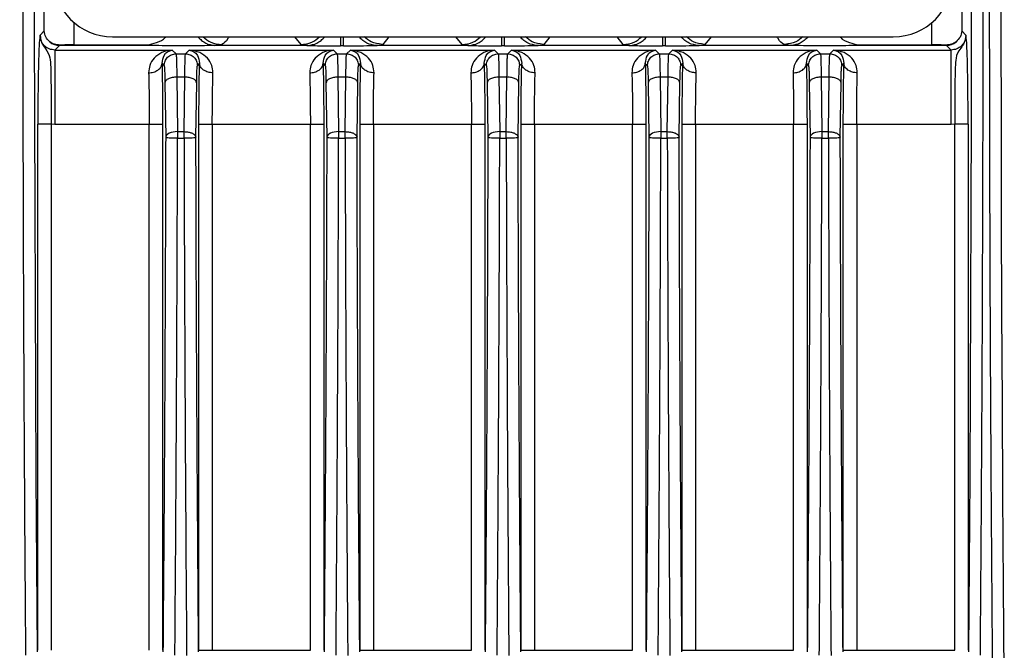
# Model space of a CAD drawing. Units: millimetres. Extents: x 4 to 416, y 4 to 293.
# Drawn here: x 235 to 241, y 155 to 159 of the extents above; entities that cross this region are included whole.
import ezdxf

# ---------------------------------------------------------------- set-up
doc = ezdxf.new("R2010")
doc.units = ezdxf.units.MM
doc.layers.add('FORMAT', color=7, linetype='Continuous')
doc.styles.add('SLDTEXTSTYLE0', font='TXT', dxfattribs={"width": 0.75})
doc.dimstyles.new('SLDDIMSTYLE1', dxfattribs={"dimtxt": 3.5, "dimasz": 3.302, "dimexe": 0, "dimexo": 0.0625, "dimgap": 0.875, "dimtad": 1, "dimdec": 0, "dimlfac": 11, "dimrnd": 1e-09, "dimzin": 12, "dimdsep": 46, "dimtxsty": 'SLDTEXTSTYLE0', "dimsah": 1, "dimcen": 0.09, "dimadec": 0, "dimazin": 3, "dimtfac": 1, "dimtdec": 0, "dimtofl": 0, "dimtmove": 0, "dimatfit": 3, "dimfxl": 0, "dimfrac": 2, "dimtolj": 1, "dimtzin": 12, "dimarcsym": 0})

# ---------------------------------------------------------------- blocks, each defined once
blk = doc.blocks.new('_D_3')
at = {"layer": 'FORMAT'}
for p, q in [((234.6167, 181.8062), (259.2665, 181.8062)), ((258.2665, 181.8062), (258.2665, 62.1926)), ((244.0847, 62.1926), (259.2665, 62.1926))]:
    blk.add_line(p, q, dxfattribs=at)
for points in [[(258.2665, 181.8062), (257.7585, 178.5042), (258.7745, 178.5042)], [(258.2665, 62.1926), (258.7745, 65.4946), (257.7585, 65.4946)]]:
    blk.add_solid(points, dxfattribs=at)
at = {"layer": 'FORMAT', "insert": (253.7548, 116.8272), "char_height": 3.5, "attachment_point": 1, "rotation": 90, "style": 'SLDTEXTSTYLE0'}
blk.add_mtext('1316', dxfattribs=at)

msp = doc.modelspace()

# ---------------------------------------------------------------- linework, layer by layer
at = {"color": 7, "linetype": 'Continuous', "lineweight": 25}
for p, q in [((234.962, 158.9335), (234.962, 159.7404)), ((240.571, 159.7404), (240.571, 158.9335)), ((235.1437, 158.9851), (235.1437, 158.8485)), ((240.3893, 158.8485), (240.3893, 158.9851)), ((234.962, 158.9335), (234.9366, 158.908)), ((240.5965, 158.908), (240.571, 158.9335)), ((235.3801, 158.8978), (240.1529, 158.8978)), ((236.4922, 158.8978), (236.5299, 158.8514)), ((236.7726, 158.8978), (236.7726, 158.8426)), ((236.7907, 158.8426), (236.7907, 158.8978)), ((237.0334, 158.8514), (237.0712, 158.8978)), ((237.477, 158.8978), (237.5148, 158.8514)), ((237.7575, 158.8978), (237.7575, 158.8426)), ((237.7755, 158.8426), (237.7755, 158.8978)), ((238.0182, 158.8514), (238.056, 158.8978)), ((238.4619, 158.8978), (238.4996, 158.8514)), ((238.7423, 158.8978), (238.7423, 158.8426)), ((238.7604, 158.8426), (238.7604, 158.8978)), ((239.0031, 158.8514), (239.0409, 158.8978)), ((235.0274, 158.8172), (235.0555, 158.8452)), ((235.0274, 158.8172), (235.7449, 158.8172)), ((235.0274, 158.8172), (235.0274, 158.3628)), ((235.608, 158.8452), (235.0555, 158.8452)), ((235.1437, 158.8485), (235.5928, 158.8485)), ((235.7679, 158.7942), (235.7449, 158.8172)), ((235.7679, 158.7942), (235.8258, 158.7942)), ((235.8487, 158.8172), (235.8258, 158.7942)), ((235.8487, 158.8172), (236.7298, 158.8172)), ((236.5748, 158.8452), (236.0037, 158.8452)), ((236.7527, 158.7942), (236.7298, 158.8172)), ((236.7527, 158.7942), (236.8106, 158.7942)), ((236.7907, 158.8426), (236.7726, 158.8426)), ((236.8336, 158.8172), (236.8106, 158.7942)), ((236.8336, 158.8172), (237.7146, 158.8172)), ((237.5596, 158.8452), (236.9885, 158.8452)), ((237.0334, 158.8514), (237.027, 158.8516)), ((237.7376, 158.7942), (237.7146, 158.8172)), ((237.7376, 158.7942), (237.7955, 158.7942)), ((237.7755, 158.8426), (237.7575, 158.8426)), ((237.8184, 158.8172), (237.7955, 158.7942)), ((237.8184, 158.8172), (238.6995, 158.8172)), ((238.5445, 158.8452), (237.9734, 158.8452)), ((238.0182, 158.8514), (238.0119, 158.8516)), ((238.7224, 158.7942), (238.6995, 158.8172)), ((238.7224, 158.7942), (238.7803, 158.7942)), ((238.7604, 158.8426), (238.7423, 158.8426)), ((238.8033, 158.8172), (238.7803, 158.7942)), ((238.8033, 158.8172), (239.6843, 158.8172)), ((239.5293, 158.8452), (238.9582, 158.8452)), ((239.0031, 158.8514), (238.9967, 158.8516)), ((239.4908, 158.8516), (239.4845, 158.8514)), ((239.7073, 158.7942), (239.6843, 158.8172)), ((239.7073, 158.7942), (239.7652, 158.7942)), ((239.7881, 158.8172), (239.7652, 158.7942)), ((239.7881, 158.8172), (240.5056, 158.8172)), ((240.4775, 158.8452), (239.925, 158.8452)), ((239.9402, 158.8485), (240.3893, 158.8485)), ((240.4775, 158.8452), (240.5056, 158.8172)), ((235.682, 158.7347), (235.6952, 158.7215)), ((235.8985, 158.7215), (235.9117, 158.7347)), ((236.6668, 158.7347), (236.68, 158.7215)), ((236.8833, 158.7215), (236.8965, 158.7347)), ((237.6517, 158.7347), (237.6649, 158.7215)), ((237.8682, 158.7215), (237.8814, 158.7347)), ((238.6365, 158.7347), (238.6497, 158.7215)), ((238.853, 158.7215), (238.8662, 158.7347)), ((239.6214, 158.7347), (239.6345, 158.7215)), ((239.8379, 158.7215), (239.851, 158.7347)), ((235.6996, 158.617), (235.7044, 158.2836)), ((235.7723, 158.6517), (235.7771, 158.3183)), ((235.8213, 158.6517), (235.7723, 158.6517)), ((235.8166, 158.3183), (235.8213, 158.6517)), ((235.8893, 158.2836), (235.894, 158.617)), ((236.6845, 158.617), (236.6892, 158.2836)), ((236.7572, 158.6517), (236.7619, 158.3183)), ((236.8062, 158.6517), (236.7572, 158.6517)), ((236.8014, 158.3183), (236.8062, 158.6517)), ((236.8741, 158.2836), (236.8789, 158.617)), ((237.6693, 158.617), (237.6741, 158.2836)), ((237.742, 158.6517), (237.7468, 158.3183)), ((237.791, 158.6517), (237.742, 158.6517)), ((237.7863, 158.3183), (237.791, 158.6517)), ((237.859, 158.2836), (237.8637, 158.617)), ((238.6542, 158.617), (238.6589, 158.2836)), ((238.7269, 158.6517), (238.7316, 158.3183)), ((238.7758, 158.6517), (238.7269, 158.6517)), ((238.7711, 158.3183), (238.7758, 158.6517)), ((238.8438, 158.2836), (238.8485, 158.617)), ((239.639, 158.617), (239.6438, 158.2836)), ((239.7117, 158.6517), (239.7165, 158.3183)), ((239.7607, 158.6517), (239.7117, 158.6517)), ((239.756, 158.3183), (239.7607, 158.6517)), ((239.8287, 158.2836), (239.8334, 158.617)), ((234.9229, 155.1475), (234.9229, 158.3633)), ((235.0047, 158.3633), (235.0047, 155.1475)), ((235.0274, 158.3628), (235.0047, 158.3633)), ((235.6041, 158.3628), (235.0274, 158.3628)), ((235.6041, 155.1475), (235.6041, 158.3628)), ((235.6859, 158.3628), (235.6859, 155.1475)), ((235.7771, 158.3183), (235.7771, 158.2773)), ((235.7771, 158.3183), (235.8166, 158.3183)), ((235.8166, 158.2773), (235.8166, 158.3183)), ((235.9077, 155.1475), (235.9077, 158.3628)), ((235.9895, 158.3628), (235.9895, 155.1475)), ((236.589, 158.3628), (235.9895, 158.3628)), ((236.589, 155.1475), (236.589, 158.3628)), ((236.6707, 158.3628), (236.6707, 155.1475)), ((236.7619, 158.3183), (236.7619, 158.2773)), ((236.7619, 158.3183), (236.8014, 158.3183)), ((236.8014, 158.2773), (236.8014, 158.3183)), ((236.8926, 155.1475), (236.8926, 158.3628)), ((236.9744, 158.3628), (236.9744, 155.1475)), ((237.5738, 158.3628), (236.9744, 158.3628)), ((237.5738, 155.1475), (237.5738, 158.3628)), ((237.6556, 158.3628), (237.6556, 155.1475)), ((237.7468, 158.3183), (237.7468, 158.2773)), ((237.7468, 158.3183), (237.7863, 158.3183)), ((237.7863, 158.2773), (237.7863, 158.3183)), ((237.8774, 155.1475), (237.8774, 158.3628)), ((237.9592, 158.3628), (237.9592, 155.1475)), ((238.5586, 158.3628), (237.9592, 158.3628)), ((238.5586, 155.1475), (238.5586, 158.3628)), ((238.6404, 158.3628), (238.6404, 155.1475)), ((238.7316, 158.3183), (238.7316, 158.2773)), ((238.7316, 158.3183), (238.7711, 158.3183)), ((238.7711, 158.2773), (238.7711, 158.3183)), ((238.8623, 155.1475), (238.8623, 158.3628)), ((238.9441, 158.3628), (238.9441, 155.1475)), ((239.5435, 158.3628), (238.9441, 158.3628)), ((239.5435, 155.1475), (239.5435, 158.3628)), ((239.6253, 158.3628), (239.6253, 155.1475)), ((239.7165, 158.3183), (239.7165, 158.2773)), ((239.7165, 158.3183), (239.756, 158.3183)), ((239.756, 158.2773), (239.756, 158.3183)), ((239.8471, 155.1475), (239.8471, 158.3628)), ((239.9289, 158.3628), (239.9289, 155.1475)), ((240.5056, 158.3628), (239.9289, 158.3628)), ((240.5283, 158.3632), (240.5056, 158.3628)), ((240.5283, 155.1475), (240.5283, 158.3632)), ((240.6101, 158.3632), (240.5283, 158.3632)), ((240.6101, 158.3632), (240.6101, 155.1475)), ((235.7771, 158.2773), (235.8165, 158.2773)), ((236.7619, 158.2773), (236.8014, 158.2773)), ((237.7468, 158.2773), (237.7862, 158.2773)), ((238.7316, 158.2773), (238.7711, 158.2773)), ((239.7165, 158.2773), (239.7559, 158.2773)), ((235.9077, 155.1475), (235.9895, 155.1475)), ((235.9895, 155.1475), (236.589, 155.1475)), ((236.8926, 155.1475), (236.9744, 155.1475)), ((236.9744, 155.1475), (237.5738, 155.1475)), ((237.8774, 155.1475), (237.9592, 155.1475)), ((237.9592, 155.1475), (238.5586, 155.1475)), ((238.8623, 155.1475), (238.9441, 155.1475)), ((238.9441, 155.1475), (239.5435, 155.1475)), ((239.8471, 155.1475), (239.9289, 155.1475)), ((239.9289, 155.1475), (240.5283, 155.1475))]:
    msp.add_line(p, q, dxfattribs=at)
at = {"color": 7, "linetype": 'Continuous', "lineweight": 25, "flags": 128}
for points in [[(234.9211, 155.1384), (234.9169, 155.6701), (234.9132, 156.2076), (234.9101, 156.7503), (234.9076, 157.2972), (234.9056, 157.8475), (234.9042, 158.4003), (234.9033, 158.9549), (234.903, 159.5103)], [(240.63, 159.5103), (240.6297, 158.9549), (240.6289, 158.4003), (240.6274, 157.8475), (240.6254, 157.2972), (240.6229, 156.7503), (240.6198, 156.2076), (240.6161, 155.6701), (240.6119, 155.1384)], [(240.8314, 154.9962), (240.8269, 155.5441), (240.823, 156.0986), (240.8197, 156.6586), (240.817, 157.2234), (240.8148, 157.7919), (240.8133, 158.3632), (240.8124, 158.9364), (240.8121, 159.5105)], [(235.7771, 158.3183), (235.7631, 158.3175), (235.7496, 158.3155), (235.7372, 158.3122), (235.7262, 158.3079), (235.7172, 158.3027), (235.7104, 158.2967), (235.706, 158.2903), (235.7044, 158.2836)], [(236.7619, 158.3183), (236.7479, 158.3175), (236.7345, 158.3155), (236.722, 158.3122), (236.7111, 158.3079), (236.702, 158.3027), (236.6952, 158.2967), (236.6909, 158.2903), (236.6892, 158.2836)], [(237.7468, 158.3183), (237.7328, 158.3175), (237.7193, 158.3155), (237.7069, 158.3122), (237.6959, 158.3079), (237.6869, 158.3027), (237.6801, 158.2967), (237.6757, 158.2903), (237.6741, 158.2836)], [(238.7316, 158.3183), (238.7176, 158.3175), (238.7042, 158.3155), (238.6917, 158.3122), (238.6808, 158.3079), (238.6717, 158.3027), (238.6649, 158.2967), (238.6606, 158.2903), (238.6589, 158.2836)], [(239.7165, 158.3183), (239.7025, 158.3175), (239.689, 158.3155), (239.6766, 158.3122), (239.6656, 158.3079), (239.6566, 158.3027), (239.6498, 158.2967), (239.6454, 158.2903), (239.6438, 158.2837)]]:
    msp.add_lwpolyline(points, dxfattribs=at)
at = {"color": 7, "linetype": 'Continuous', "lineweight": 25}
for centre, radius, start, end in [((235.3801, 159.2614), 0.3636, 180, 270), ((240.1529, 159.2614), 0.3636, 270, 0), ((235.0556, 158.9362), 0.0909, 229.05695, 269.95667), ((240.4774, 158.9362), 0.0909, 270.04338, 310.94304)]:
    msp.add_arc(centre, radius, start, end, dxfattribs=at)
for points, knots in [([(234.8303, 159.5108), (234.8306, 159.1533), (234.8311, 158.4285), (234.8344, 157.3332), (234.8397, 156.2202), (234.8451, 155.4877), (234.8478, 155.1168)], [0, 0, 0, 0, 0.240085, 0.486779, 0.740085, 1, 1, 1, 1]), ([(240.6851, 155.1168), (240.6879, 155.4846), (240.6933, 156.2128), (240.6985, 157.3225), (240.7019, 158.4209), (240.7024, 159.1501), (240.7027, 159.5108)], [0, 0, 0, 0, 0.2577335, 0.5103114, 0.7577336, 1, 1, 1, 1]), ([(240.7394, 159.5108), (240.7396, 159.1259), (240.7401, 158.3561), (240.7439, 157.2096), (240.7498, 156.0761), (240.7557, 155.3407), (240.7587, 154.9731)], [0, 0, 0, 0, 0.25, 0.5, 0.75, 1, 1, 1, 1]), ([(234.996, 158.8675), (234.9866, 158.877), (234.9672, 158.8968), (234.9638, 158.9209), (234.962, 158.9335)], [0, 0, 0, 0, 0.479653, 1, 1, 1, 1]), ([(240.571, 158.9335), (240.5692, 158.9207), (240.5657, 158.8966), (240.5462, 158.8768), (240.537, 158.8675)], [0, 0, 0, 0, 0.527593, 1, 1, 1, 1]), ([(234.9366, 158.908), (234.9349, 158.8967), (234.9314, 158.8731), (234.9268, 158.7543), (234.9236, 158.575), (234.9231, 158.4339), (234.9229, 158.3633)], [0, 0, 0, 0, 0.235455, 0.489933, 0.744726, 1, 1, 1, 1]), ([(234.9366, 158.908), (234.9386, 158.8924), (234.9427, 158.8605), (234.9816, 158.8122), (234.9979, 158.7803), (235.0021, 158.709), (235.0035, 158.6182), (235.0038, 158.4974), (235.0044, 158.4079), (235.0047, 158.3633)], [0, 0, 0, 0, 0.074421, 0.151923, 0.340554, 0.474539, 0.643445, 0.822198, 1, 1, 1, 1]), ([(235.0274, 158.8172), (235.0154, 158.8184), (234.9975, 158.8204), (234.9764, 158.832), (234.9625, 158.8433), (234.9513, 158.8572), (234.9397, 158.8783), (234.9378, 158.8961), (234.9366, 158.908)], [0, 0, 0, 0, 0.251385, 0.376063, 0.500793, 0.625338, 0.750061, 1, 1, 1, 1]), ([(235.0569, 158.8473), (235.0455, 158.8482), (235.0213, 158.8501), (235.0048, 158.8614), (234.996, 158.8675)], [0, 0, 0, 0, 0.467139, 1, 1, 1, 1]), ([(235.5928, 158.8485), (235.6114, 158.8528), (235.6504, 158.8616), (235.6911, 158.8793), (235.7048, 158.8969), (235.7054, 158.8978)], [0, 0, 0, 0, 0.464982, 0.972952, 1, 1, 1, 1]), ([(235.9025, 158.8978), (235.9095, 158.8901), (235.9238, 158.8744), (235.9574, 158.8523), (235.9854, 158.848), (236.0037, 158.8452)], [0, 0, 0, 0, 0.248561, 0.511218, 1, 1, 1, 1]), ([(235.9331, 158.8978), (235.9482, 158.8856), (235.9819, 158.8584), (236.0248, 158.8539), (236.0485, 158.8514)], [0, 0, 0, 0, 0.447815, 1, 1, 1, 1]), ([(236.0907, 158.8978), (236.0888, 158.8942), (236.075, 158.8683), (236.0608, 158.8592), (236.0485, 158.8514)], [0, 0, 0, 0, 0.138979, 1, 1, 1, 1]), ([(236.5299, 158.8514), (236.5537, 158.8539), (236.5966, 158.8584), (236.6303, 158.8856), (236.6453, 158.8978)], [0, 0, 0, 0, 0.552183, 1, 1, 1, 1]), ([(236.5748, 158.8452), (236.593, 158.848), (236.6211, 158.8523), (236.6546, 158.8744), (236.669, 158.8901), (236.676, 158.8978)], [0, 0, 0, 0, 0.48878, 0.751437, 1, 1, 1, 1]), ([(236.9885, 158.8452), (236.9703, 158.848), (236.9423, 158.8523), (236.9087, 158.8743), (236.8943, 158.8901), (236.8873, 158.8978)], [0, 0, 0, 0, 0.488459, 0.751016, 1, 1, 1, 1]), ([(237.027, 158.8516), (237.0039, 158.8547), (236.9634, 158.8602), (236.932, 158.8865), (236.9185, 158.8978)], [0, 0, 0, 0, 0.569764, 1, 1, 1, 1]), ([(237.5148, 158.8514), (237.5385, 158.8539), (237.5815, 158.8584), (237.6151, 158.8856), (237.6302, 158.8978)], [0, 0, 0, 0, 0.552183, 1, 1, 1, 1]), ([(237.5596, 158.8452), (237.5779, 158.848), (237.6059, 158.8523), (237.6395, 158.8744), (237.6538, 158.8901), (237.6608, 158.8978)], [0, 0, 0, 0, 0.4887798, 0.7514364, 1, 1, 1, 1]), ([(237.9734, 158.8452), (237.9551, 158.848), (237.9271, 158.8523), (237.8936, 158.8743), (237.8792, 158.8901), (237.8722, 158.8978)], [0, 0, 0, 0, 0.488459, 0.751016, 1, 1, 1, 1]), ([(238.0119, 158.8516), (237.9888, 158.8547), (237.9482, 158.8602), (237.9168, 158.8865), (237.9033, 158.8978)], [0, 0, 0, 0, 0.569764, 1, 1, 1, 1]), ([(238.4996, 158.8514), (238.5234, 158.8539), (238.5663, 158.8584), (238.6, 158.8856), (238.615, 158.8978)], [0, 0, 0, 0, 0.552183, 1, 1, 1, 1]), ([(238.5445, 158.8452), (238.5627, 158.848), (238.5908, 158.8523), (238.6243, 158.8744), (238.6387, 158.8901), (238.6457, 158.8978)], [0, 0, 0, 0, 0.48878, 0.751436, 1, 1, 1, 1]), ([(238.9582, 158.8452), (238.94, 158.848), (238.912, 158.8523), (238.8784, 158.8743), (238.864, 158.8901), (238.857, 158.8978)], [0, 0, 0, 0, 0.488459, 0.751016, 1, 1, 1, 1]), ([(238.9967, 158.8516), (238.9736, 158.8547), (238.9331, 158.8602), (238.9017, 158.8865), (238.8882, 158.8978)], [0, 0, 0, 0, 0.569759, 1, 1, 1, 1]), ([(239.4845, 158.8514), (239.4722, 158.8592), (239.458, 158.8683), (239.4442, 158.8942), (239.4423, 158.8978)], [0, 0, 0, 0, 0.860942, 1, 1, 1, 1]), ([(239.5994, 158.8978), (239.5859, 158.8865), (239.5545, 158.8602), (239.5139, 158.8547), (239.4908, 158.8516)], [0, 0, 0, 0, 0.430321, 1, 1, 1, 1]), ([(239.6305, 158.8978), (239.6235, 158.8901), (239.6091, 158.8743), (239.5756, 158.8523), (239.5476, 158.848), (239.5293, 158.8452)], [0, 0, 0, 0, 0.2489821, 0.5115397, 1, 1, 1, 1]), ([(239.8276, 158.8978), (239.8283, 158.8968), (239.842, 158.8793), (239.8827, 158.8616), (239.9216, 158.8527), (239.9402, 158.8485)], [0, 0, 0, 0, 0.027795, 0.535694, 1, 1, 1, 1]), ([(240.537, 158.8675), (240.5282, 158.8614), (240.5117, 158.8501), (240.4874, 158.8482), (240.4761, 158.8473)], [0, 0, 0, 0, 0.535626, 1, 1, 1, 1]), ([(240.5965, 158.908), (240.5951, 158.8961), (240.5925, 158.8723), (240.5715, 158.8421), (240.5413, 158.8211), (240.5175, 158.8185), (240.5056, 158.8172)], [0, 0, 0, 0, 0.250799, 0.500032, 0.749249, 1, 1, 1, 1]), ([(240.5965, 158.908), (240.5943, 158.892), (240.59, 158.8597), (240.5507, 158.8117), (240.5351, 158.7795), (240.5309, 158.7081), (240.5295, 158.6174), (240.5291, 158.497), (240.5286, 158.4077), (240.5283, 158.3632)], [0, 0, 0, 0, 0.076326, 0.154321, 0.342865, 0.476297, 0.644614, 0.822857, 1, 1, 1, 1]), ([(240.6101, 158.3632), (240.6099, 158.4338), (240.6095, 158.575), (240.6062, 158.7542), (240.6016, 158.8731), (240.5981, 158.8967), (240.5965, 158.908)], [0, 0, 0, 0, 0.2549368, 0.5100855, 0.764554, 1, 1, 1, 1]), ([(235.0555, 158.8452), (235.0557, 158.8455), (235.0562, 158.8461), (235.0567, 158.8469), (235.0569, 158.8473)], [0, 0, 0, 0, 0.559971, 1, 1, 1, 1]), ([(235.1437, 158.8485), (235.1286, 158.8485), (235.0982, 158.8483), (235.0707, 158.8477), (235.0569, 158.8473)], [0, 0, 0, 0, 0.499906, 1, 1, 1, 1]), ([(235.608, 158.8452), (235.6034, 158.8456), (235.5951, 158.8464), (235.5935, 158.8479), (235.5928, 158.8485)], [0, 0, 0, 0, 0.56219, 1, 1, 1, 1]), ([(235.7449, 158.8172), (235.723, 158.8138), (235.6828, 158.8076), (235.6352, 158.7722), (235.6051, 158.7291), (235.6017, 158.6937), (235.6002, 158.678)], [0, 0, 0, 0, 0.328298, 0.602498, 0.822821, 1, 1, 1, 1]), ([(236.0037, 158.8452), (235.9844, 158.8447), (235.9458, 158.8435), (235.8644, 158.8426), (235.773, 158.8425), (235.6777, 158.8433), (235.6312, 158.8446), (235.608, 158.8452)], [0, 0, 0, 0, 0.186871, 0.373814, 0.560419, 0.780302, 1, 1, 1, 1]), ([(235.682, 158.7347), (235.6851, 158.753), (235.6932, 158.8016), (235.7251, 158.8112), (235.7449, 158.8172)], [0, 0, 0, 0, 0.376545, 1, 1, 1, 1]), ([(235.7679, 158.7942), (235.7684, 158.7911), (235.7694, 158.7851), (235.7707, 158.7494), (235.7717, 158.7047), (235.7721, 158.6686), (235.7723, 158.6517)], [0, 0, 0, 0, 0.29032, 0.553805, 0.79038, 1, 1, 1, 1]), ([(235.8213, 158.6517), (235.8216, 158.6714), (235.8221, 158.7116), (235.8231, 158.7555), (235.8244, 158.7866), (235.8253, 158.7916), (235.8258, 158.7942)], [0, 0, 0, 0, 0.244968, 0.500284, 0.736822, 1, 1, 1, 1]), ([(235.8487, 158.8172), (235.8686, 158.8112), (235.9004, 158.8016), (235.9086, 158.753), (235.9117, 158.7347)], [0, 0, 0, 0, 0.623491, 1, 1, 1, 1]), ([(235.9935, 158.678), (235.9919, 158.6937), (235.9885, 158.7291), (235.9585, 158.7721), (235.9109, 158.8076), (235.8707, 158.8138), (235.8487, 158.8172)], [0, 0, 0, 0, 0.176993, 0.397235, 0.671375, 1, 1, 1, 1]), ([(236.0485, 158.8514), (236.0437, 158.8497), (236.0352, 158.8468), (236.0133, 158.8457), (236.0037, 158.8452)], [0, 0, 0, 0, 0.5627871, 1, 1, 1, 1]), ([(236.5299, 158.8514), (236.5341, 158.8499), (236.5424, 158.8469), (236.5641, 158.8458), (236.5748, 158.8452)], [0, 0, 0, 0, 0.506713, 1, 1, 1, 1]), ([(236.5748, 158.8452), (236.5888, 158.8448), (236.6169, 158.8439), (236.6839, 158.8429), (236.739, 158.8427), (236.7726, 158.8426)], [0, 0, 0, 0, 0.280992, 0.56126, 1, 1, 1, 1]), ([(236.7298, 158.8172), (236.7079, 158.8138), (236.6676, 158.8076), (236.62, 158.7722), (236.59, 158.7291), (236.5866, 158.6937), (236.585, 158.678)], [0, 0, 0, 0, 0.328298, 0.602498, 0.822821, 1, 1, 1, 1]), ([(236.6668, 158.7347), (236.6699, 158.753), (236.6781, 158.8016), (236.7099, 158.8112), (236.7298, 158.8172)], [0, 0, 0, 0, 0.376545, 1, 1, 1, 1]), ([(236.7527, 158.7942), (236.7532, 158.7911), (236.7543, 158.7851), (236.7555, 158.7494), (236.7565, 158.7047), (236.757, 158.6686), (236.7572, 158.6517)], [0, 0, 0, 0, 0.29032, 0.5538048, 0.79038, 1, 1, 1, 1]), ([(236.7907, 158.8426), (236.8121, 158.8426), (236.855, 158.8427), (236.9273, 158.8435), (236.9653, 158.8446), (236.9885, 158.8452)], [0, 0, 0, 0, 0.280995, 0.561267, 1, 1, 1, 1]), ([(236.8062, 158.6517), (236.8064, 158.6714), (236.8069, 158.7116), (236.808, 158.7555), (236.8092, 158.7866), (236.8101, 158.7916), (236.8106, 158.7942)], [0, 0, 0, 0, 0.244968, 0.500284, 0.736822, 1, 1, 1, 1]), ([(236.8336, 158.8172), (236.8534, 158.8112), (236.8853, 158.8016), (236.8934, 158.753), (236.8965, 158.7347)], [0, 0, 0, 0, 0.623491, 1, 1, 1, 1]), ([(236.9783, 158.678), (236.9768, 158.6937), (236.9734, 158.7291), (236.9434, 158.7721), (236.8957, 158.8076), (236.8555, 158.8138), (236.8336, 158.8172)], [0, 0, 0, 0, 0.176993, 0.397235, 0.671375, 1, 1, 1, 1]), ([(236.9885, 158.8452), (236.9992, 158.8458), (237.021, 158.8469), (237.0292, 158.8499), (237.0334, 158.8514)], [0, 0, 0, 0, 0.493311, 1, 1, 1, 1]), ([(237.5148, 158.8514), (237.519, 158.8499), (237.5272, 158.8469), (237.5489, 158.8458), (237.5596, 158.8452)], [0, 0, 0, 0, 0.50673, 1, 1, 1, 1]), ([(237.5596, 158.8452), (237.5737, 158.8448), (237.6017, 158.8439), (237.6687, 158.8429), (237.7238, 158.8427), (237.7575, 158.8426)], [0, 0, 0, 0, 0.280992, 0.56126, 1, 1, 1, 1]), ([(237.7146, 158.8172), (237.6927, 158.8138), (237.6525, 158.8076), (237.6049, 158.7722), (237.5748, 158.7291), (237.5714, 158.6937), (237.5699, 158.678)], [0, 0, 0, 0, 0.328298, 0.602498, 0.822821, 1, 1, 1, 1]), ([(237.6517, 158.7347), (237.6547, 158.753), (237.6629, 158.8016), (237.6948, 158.8112), (237.7146, 158.8172)], [0, 0, 0, 0, 0.376545, 1, 1, 1, 1]), ([(237.7376, 158.7942), (237.7381, 158.7911), (237.7391, 158.7851), (237.7404, 158.7494), (237.7414, 158.7047), (237.7418, 158.6686), (237.742, 158.6517)], [0, 0, 0, 0, 0.29032, 0.553805, 0.79038, 1, 1, 1, 1]), ([(237.7755, 158.8426), (237.797, 158.8426), (237.8399, 158.8427), (237.9121, 158.8435), (237.9502, 158.8446), (237.9734, 158.8452)], [0, 0, 0, 0, 0.280995, 0.561267, 1, 1, 1, 1]), ([(237.791, 158.6517), (237.7912, 158.6714), (237.7917, 158.7116), (237.7928, 158.7555), (237.7941, 158.7866), (237.795, 158.7916), (237.7955, 158.7942)], [0, 0, 0, 0, 0.2449684, 0.5002841, 0.7368219, 1, 1, 1, 1]), ([(237.8184, 158.8172), (237.8383, 158.8112), (237.8701, 158.8016), (237.8783, 158.753), (237.8814, 158.7347)], [0, 0, 0, 0, 0.623491, 1, 1, 1, 1]), ([(237.9631, 158.678), (237.9616, 158.6937), (237.9582, 158.7291), (237.9282, 158.7721), (237.8806, 158.8076), (237.8403, 158.8138), (237.8184, 158.8172)], [0, 0, 0, 0, 0.176993, 0.397235, 0.671375, 1, 1, 1, 1]), ([(237.9734, 158.8452), (237.9841, 158.8458), (238.0058, 158.8469), (238.014, 158.8499), (238.0182, 158.8514)], [0, 0, 0, 0, 0.4933115, 1, 1, 1, 1]), ([(238.4996, 158.8514), (238.5038, 158.8499), (238.5121, 158.8469), (238.5338, 158.8458), (238.5445, 158.8452)], [0, 0, 0, 0, 0.50673, 1, 1, 1, 1]), ([(238.5445, 158.8452), (238.5585, 158.8448), (238.5866, 158.8439), (238.6536, 158.8429), (238.7087, 158.8427), (238.7423, 158.8426)], [0, 0, 0, 0, 0.280992, 0.56126, 1, 1, 1, 1]), ([(238.6995, 158.8172), (238.6775, 158.8138), (238.6373, 158.8076), (238.5897, 158.7722), (238.5597, 158.7291), (238.5562, 158.6937), (238.5547, 158.678)], [0, 0, 0, 0, 0.328298, 0.602498, 0.822821, 1, 1, 1, 1]), ([(238.6365, 158.7347), (238.6396, 158.753), (238.6478, 158.8016), (238.6796, 158.8112), (238.6995, 158.8172)], [0, 0, 0, 0, 0.376545, 1, 1, 1, 1]), ([(238.7224, 158.7942), (238.7229, 158.7911), (238.7239, 158.7851), (238.7252, 158.7494), (238.7262, 158.7047), (238.7267, 158.6686), (238.7269, 158.6517)], [0, 0, 0, 0, 0.29032, 0.5538048, 0.79038, 1, 1, 1, 1]), ([(238.7604, 158.8426), (238.7818, 158.8426), (238.8247, 158.8427), (238.897, 158.8435), (238.935, 158.8446), (238.9582, 158.8452)], [0, 0, 0, 0, 0.280995, 0.561267, 1, 1, 1, 1]), ([(238.7758, 158.6517), (238.7761, 158.6714), (238.7766, 158.7116), (238.7777, 158.7555), (238.7789, 158.7866), (238.7798, 158.7916), (238.7803, 158.7942)], [0, 0, 0, 0, 0.244968, 0.500284, 0.736822, 1, 1, 1, 1]), ([(238.8033, 158.8172), (238.8231, 158.8112), (238.855, 158.8016), (238.8631, 158.753), (238.8662, 158.7347)], [0, 0, 0, 0, 0.623491, 1, 1, 1, 1]), ([(238.948, 158.678), (238.9465, 158.6937), (238.9431, 158.7291), (238.913, 158.7721), (238.8654, 158.8076), (238.8252, 158.8138), (238.8033, 158.8172)], [0, 0, 0, 0, 0.176993, 0.397235, 0.671375, 1, 1, 1, 1]), ([(238.9582, 158.8452), (238.9689, 158.8458), (238.9907, 158.8469), (238.9989, 158.8499), (239.0031, 158.8514)], [0, 0, 0, 0, 0.4933282, 1, 1, 1, 1]), ([(239.5293, 158.8452), (239.5185, 158.8458), (239.4968, 158.8469), (239.4886, 158.8499), (239.4845, 158.8514)], [0, 0, 0, 0, 0.4963, 1, 1, 1, 1]), ([(239.925, 158.8452), (239.9057, 158.8447), (239.8671, 158.8435), (239.7857, 158.8426), (239.6944, 158.8425), (239.5991, 158.8433), (239.5526, 158.8446), (239.5293, 158.8452)], [0, 0, 0, 0, 0.18687, 0.373813, 0.560418, 0.780301, 1, 1, 1, 1]), ([(239.6843, 158.8172), (239.6624, 158.8138), (239.6222, 158.8076), (239.5746, 158.7722), (239.5445, 158.7291), (239.5411, 158.6937), (239.5396, 158.678)], [0, 0, 0, 0, 0.328298, 0.602498, 0.822821, 1, 1, 1, 1]), ([(239.6214, 158.7347), (239.6244, 158.753), (239.6326, 158.8016), (239.6645, 158.8112), (239.6843, 158.8172)], [0, 0, 0, 0, 0.376545, 1, 1, 1, 1]), ([(239.7073, 158.7942), (239.7078, 158.7911), (239.7088, 158.7851), (239.7101, 158.7494), (239.7111, 158.7047), (239.7115, 158.6686), (239.7117, 158.6517)], [0, 0, 0, 0, 0.29032, 0.553805, 0.79038, 1, 1, 1, 1]), ([(239.7607, 158.6517), (239.7609, 158.6714), (239.7614, 158.7116), (239.7625, 158.7555), (239.7638, 158.7866), (239.7647, 158.7916), (239.7652, 158.7942)], [0, 0, 0, 0, 0.2449684, 0.5002841, 0.7368219, 1, 1, 1, 1]), ([(239.7881, 158.8172), (239.808, 158.8112), (239.8398, 158.8016), (239.848, 158.753), (239.851, 158.7347)], [0, 0, 0, 0, 0.6234912, 1, 1, 1, 1]), ([(239.9328, 158.678), (239.9313, 158.6937), (239.9279, 158.7291), (239.8979, 158.7721), (239.8503, 158.8076), (239.81, 158.8138), (239.7881, 158.8172)], [0, 0, 0, 0, 0.176993, 0.397235, 0.671375, 1, 1, 1, 1]), ([(239.9402, 158.8485), (239.9391, 158.8477), (239.9372, 158.8463), (239.9288, 158.8455), (239.925, 158.8452)], [0, 0, 0, 0, 0.5575669, 1, 1, 1, 1]), ([(240.4761, 158.8473), (240.4624, 158.8477), (240.4348, 158.8483), (240.4044, 158.8485), (240.3893, 158.8485)], [0, 0, 0, 0, 0.500094, 1, 1, 1, 1]), ([(240.4761, 158.8473), (240.4764, 158.8468), (240.4769, 158.846), (240.4773, 158.8454), (240.4775, 158.8452)], [0, 0, 0, 0, 0.560032, 1, 1, 1, 1]), ([(235.6002, 158.678), (235.6104, 158.6788), (235.626, 158.6802), (235.6449, 158.6873), (235.6579, 158.6947), (235.6685, 158.7037), (235.6788, 158.7168), (235.6807, 158.7276), (235.682, 158.7347)], [0, 0, 0, 0, 0.239716, 0.368528, 0.500001, 0.631473, 0.760284, 1, 1, 1, 1]), ([(235.682, 158.7347), (235.6831, 158.68), (235.6854, 158.5705), (235.6857, 158.432), (235.6859, 158.3628)], [0, 0, 0, 0, 0.500127, 1, 1, 1, 1]), ([(235.9077, 158.3628), (235.9079, 158.432), (235.9083, 158.5705), (235.9105, 158.6799), (235.9117, 158.7347)], [0, 0, 0, 0, 0.499835, 1, 1, 1, 1]), ([(235.9935, 158.678), (235.9833, 158.6788), (235.9676, 158.6802), (235.9488, 158.6873), (235.9357, 158.6947), (235.9252, 158.7037), (235.9149, 158.7168), (235.9129, 158.7276), (235.9117, 158.7347)], [0, 0, 0, 0, 0.23971, 0.368521, 0.499995, 0.631471, 0.760284, 1, 1, 1, 1]), ([(236.585, 158.678), (236.5952, 158.6788), (236.6109, 158.6802), (236.6297, 158.6873), (236.6427, 158.6947), (236.6533, 158.7037), (236.6636, 158.7168), (236.6656, 158.7276), (236.6668, 158.7347)], [0, 0, 0, 0, 0.239716, 0.368528, 0.500001, 0.631473, 0.760284, 1, 1, 1, 1]), ([(236.6668, 158.7347), (236.6679, 158.68), (236.6702, 158.5705), (236.6706, 158.432), (236.6707, 158.3628)], [0, 0, 0, 0, 0.500127, 1, 1, 1, 1]), ([(236.8926, 158.3628), (236.8928, 158.432), (236.8931, 158.5705), (236.8954, 158.6799), (236.8965, 158.7347)], [0, 0, 0, 0, 0.499835, 1, 1, 1, 1]), ([(236.9783, 158.678), (236.9681, 158.6788), (236.9525, 158.6802), (236.9336, 158.6873), (236.9206, 158.6947), (236.91, 158.7037), (236.8997, 158.7168), (236.8978, 158.7276), (236.8965, 158.7347)], [0, 0, 0, 0, 0.23971, 0.368521, 0.499995, 0.631471, 0.760284, 1, 1, 1, 1]), ([(237.5699, 158.678), (237.5801, 158.6788), (237.5957, 158.6802), (237.6146, 158.6873), (237.6276, 158.6947), (237.6381, 158.7037), (237.6485, 158.7168), (237.6504, 158.7276), (237.6517, 158.7347)], [0, 0, 0, 0, 0.239716, 0.368528, 0.500001, 0.631473, 0.760284, 1, 1, 1, 1]), ([(237.6517, 158.7347), (237.6528, 158.68), (237.655, 158.5705), (237.6554, 158.432), (237.6556, 158.3628)], [0, 0, 0, 0, 0.500127, 1, 1, 1, 1]), ([(237.8774, 158.3628), (237.8776, 158.432), (237.878, 158.5705), (237.8802, 158.6799), (237.8814, 158.7347)], [0, 0, 0, 0, 0.499835, 1, 1, 1, 1]), ([(237.9631, 158.678), (237.953, 158.6788), (237.9373, 158.6802), (237.9185, 158.6873), (237.9054, 158.6947), (237.8949, 158.7037), (237.8846, 158.7168), (237.8826, 158.7276), (237.8814, 158.7347)], [0, 0, 0, 0, 0.23971, 0.368521, 0.499995, 0.631471, 0.760284, 1, 1, 1, 1]), ([(238.5547, 158.678), (238.5649, 158.6788), (238.5805, 158.6802), (238.5994, 158.6873), (238.6124, 158.6947), (238.623, 158.7037), (238.6333, 158.7168), (238.6353, 158.7276), (238.6365, 158.7347)], [0, 0, 0, 0, 0.239716, 0.368528, 0.500001, 0.631473, 0.760284, 1, 1, 1, 1]), ([(238.6365, 158.7347), (238.6376, 158.68), (238.6399, 158.5705), (238.6403, 158.432), (238.6404, 158.3628)], [0, 0, 0, 0, 0.500127, 1, 1, 1, 1]), ([(238.8623, 158.3628), (238.8625, 158.432), (238.8628, 158.5705), (238.8651, 158.6799), (238.8662, 158.7347)], [0, 0, 0, 0, 0.499835, 1, 1, 1, 1]), ([(238.948, 158.678), (238.9378, 158.6788), (238.9222, 158.6802), (238.9033, 158.6873), (238.8903, 158.6947), (238.8797, 158.7037), (238.8694, 158.7168), (238.8675, 158.7276), (238.8662, 158.7347)], [0, 0, 0, 0, 0.23971, 0.368521, 0.499995, 0.631471, 0.760284, 1, 1, 1, 1]), ([(239.5396, 158.678), (239.5497, 158.6788), (239.5654, 158.6802), (239.5843, 158.6873), (239.5973, 158.6947), (239.6078, 158.7037), (239.6182, 158.7168), (239.6201, 158.7276), (239.6214, 158.7347)], [0, 0, 0, 0, 0.239716, 0.368528, 0.500001, 0.631473, 0.760284, 1, 1, 1, 1]), ([(239.6214, 158.7347), (239.6225, 158.68), (239.6247, 158.5705), (239.6251, 158.432), (239.6253, 158.3628)], [0, 0, 0, 0, 0.500127, 1, 1, 1, 1]), ([(239.8471, 158.3628), (239.8473, 158.432), (239.8477, 158.5705), (239.8499, 158.6799), (239.851, 158.7347)], [0, 0, 0, 0, 0.499835, 1, 1, 1, 1]), ([(239.9328, 158.678), (239.9227, 158.6788), (239.907, 158.6802), (239.8881, 158.6873), (239.8751, 158.6947), (239.8646, 158.7037), (239.8542, 158.7168), (239.8523, 158.7276), (239.8511, 158.7347)], [0, 0, 0, 0, 0.23971, 0.368521, 0.499995, 0.631471, 0.760284, 1, 1, 1, 1]), ([(235.6002, 158.678), (235.6013, 158.6303), (235.6036, 158.5373), (235.6039, 158.4199), (235.6041, 158.3628)], [0, 0, 0, 0, 0.512921, 1, 1, 1, 1]), ([(235.9895, 158.3628), (235.9897, 158.42), (235.9901, 158.5373), (235.9923, 158.6303), (235.9935, 158.678)], [0, 0, 0, 0, 0.487073, 1, 1, 1, 1]), ([(236.585, 158.678), (236.5862, 158.6303), (236.5884, 158.5373), (236.5888, 158.42), (236.589, 158.3628)], [0, 0, 0, 0, 0.51293, 1, 1, 1, 1]), ([(236.9744, 158.3628), (236.9746, 158.42), (236.9749, 158.5373), (236.9772, 158.6303), (236.9783, 158.678)], [0, 0, 0, 0, 0.487073, 1, 1, 1, 1]), ([(237.5699, 158.678), (237.571, 158.6303), (237.5733, 158.5373), (237.5736, 158.42), (237.5738, 158.3628)], [0, 0, 0, 0, 0.5129301, 1, 1, 1, 1]), ([(237.9592, 158.3628), (237.9594, 158.42), (237.9598, 158.5373), (237.962, 158.6303), (237.9631, 158.678)], [0, 0, 0, 0, 0.487073, 1, 1, 1, 1]), ([(238.5547, 158.678), (238.5559, 158.6303), (238.5581, 158.5373), (238.5585, 158.42), (238.5586, 158.3628)], [0, 0, 0, 0, 0.5129301, 1, 1, 1, 1]), ([(238.9441, 158.3628), (238.9442, 158.42), (238.9446, 158.5373), (238.9468, 158.6303), (238.948, 158.678)], [0, 0, 0, 0, 0.4870729, 1, 1, 1, 1]), ([(239.5396, 158.678), (239.5407, 158.6303), (239.5429, 158.5373), (239.5433, 158.42), (239.5435, 158.3628)], [0, 0, 0, 0, 0.5129301, 1, 1, 1, 1]), ([(239.9289, 158.3628), (239.9291, 158.4199), (239.9295, 158.5373), (239.9317, 158.6303), (239.9328, 158.678)], [0, 0, 0, 0, 0.487082, 1, 1, 1, 1]), ([(235.8166, 158.3183), (235.8261, 158.3175), (235.8373, 158.3166), (235.8543, 158.3132), (235.8659, 158.3098), (235.8757, 158.3037), (235.8805, 158.2996), (235.8866, 158.2931), (235.8881, 158.2879), (235.8893, 158.2836)], [0, 0, 0, 0, 0.252291, 0.297149, 0.500658, 0.623978, 0.703363, 0.748099, 1, 1, 1, 1]), ([(236.8014, 158.3183), (236.8109, 158.3175), (236.8221, 158.3166), (236.8392, 158.3132), (236.8507, 158.3098), (236.8605, 158.3037), (236.8653, 158.2996), (236.8715, 158.2931), (236.8729, 158.2879), (236.8741, 158.2836)], [0, 0, 0, 0, 0.252291, 0.297149, 0.500658, 0.623978, 0.703363, 0.748099, 1, 1, 1, 1]), ([(237.7863, 158.3183), (237.7958, 158.3175), (237.807, 158.3166), (237.824, 158.3132), (237.8356, 158.3098), (237.8454, 158.3037), (237.8501, 158.2996), (237.8563, 158.2931), (237.8577, 158.2879), (237.859, 158.2836)], [0, 0, 0, 0, 0.252291, 0.297149, 0.500658, 0.623978, 0.703363, 0.748099, 1, 1, 1, 1]), ([(238.7711, 158.3183), (238.7806, 158.3175), (238.7918, 158.3166), (238.8088, 158.3132), (238.8204, 158.3098), (238.8302, 158.3037), (238.835, 158.2996), (238.8412, 158.2931), (238.8426, 158.2879), (238.8438, 158.2836)], [0, 0, 0, 0, 0.252291, 0.297149, 0.500658, 0.623978, 0.703363, 0.748099, 1, 1, 1, 1]), ([(239.756, 158.3183), (239.7655, 158.3175), (239.7767, 158.3166), (239.7937, 158.3132), (239.8052, 158.3098), (239.8151, 158.3037), (239.8198, 158.2996), (239.826, 158.2931), (239.8274, 158.2879), (239.8287, 158.2836)], [0, 0, 0, 0, 0.252291, 0.297149, 0.500658, 0.623978, 0.703363, 0.748099, 1, 1, 1, 1]), ([(235.7609, 155.1168), (235.7629, 155.377), (235.7667, 155.8957), (235.7712, 156.6867), (235.7748, 157.48), (235.7763, 158.0122), (235.7771, 158.2773)], [0, 0, 0, 0, 0.25261, 0.5034799, 0.7526099, 1, 1, 1, 1]), ([(235.8165, 158.2773), (235.8173, 158.0186), (235.8188, 157.495), (235.8223, 156.7078), (235.8268, 155.9099), (235.8307, 155.3826), (235.8327, 155.116)], [0, 0, 0, 0, 0.241294, 0.488392, 0.741294, 1, 1, 1, 1]), ([(236.7458, 155.1168), (236.7477, 155.377), (236.7516, 155.8957), (236.756, 156.6867), (236.7596, 157.48), (236.7612, 158.0122), (236.7619, 158.2773)], [0, 0, 0, 0, 0.25261, 0.50348, 0.75261, 1, 1, 1, 1]), ([(236.8014, 158.2773), (236.8021, 158.0186), (236.8036, 157.495), (236.8071, 156.7078), (236.8116, 155.9099), (236.8155, 155.3826), (236.8175, 155.116)], [0, 0, 0, 0, 0.241294, 0.488392, 0.741294, 1, 1, 1, 1]), ([(237.7306, 155.1168), (237.7325, 155.377), (237.7364, 155.8957), (237.7409, 156.6867), (237.7445, 157.48), (237.746, 158.0122), (237.7468, 158.2773)], [0, 0, 0, 0, 0.25261, 0.50348, 0.75261, 1, 1, 1, 1]), ([(237.7862, 158.2773), (237.787, 158.0186), (237.7885, 157.495), (237.792, 156.7078), (237.7965, 155.9099), (237.8004, 155.3826), (237.8024, 155.116)], [0, 0, 0, 0, 0.241294, 0.488392, 0.741294, 1, 1, 1, 1]), ([(238.7155, 155.1168), (238.7174, 155.377), (238.7212, 155.8957), (238.7257, 156.6867), (238.7293, 157.48), (238.7308, 158.0122), (238.7316, 158.2773)], [0, 0, 0, 0, 0.25261, 0.5034799, 0.7526099, 1, 1, 1, 1]), ([(238.7711, 158.2773), (238.7718, 158.0186), (238.7733, 157.495), (238.7768, 156.7078), (238.7813, 155.9099), (238.7852, 155.3826), (238.7872, 155.116)], [0, 0, 0, 0, 0.241294, 0.488392, 0.741294, 1, 1, 1, 1]), ([(239.7003, 155.1168), (239.7022, 155.377), (239.7061, 155.8957), (239.7106, 156.6867), (239.7142, 157.48), (239.7157, 158.0122), (239.7165, 158.2773)], [0, 0, 0, 0, 0.25261, 0.50348, 0.75261, 1, 1, 1, 1]), ([(239.7559, 158.2773), (239.7567, 158.0186), (239.7582, 157.495), (239.7617, 156.7078), (239.7662, 155.9099), (239.7701, 155.3826), (239.7721, 155.116)], [0, 0, 0, 0, 0.241294, 0.488392, 0.741294, 1, 1, 1, 1])]:
    msp.add_open_spline(points, degree=3, knots=knots, dxfattribs=at)
for points in [[(235.6952, 158.7215), (235.6963, 158.731), (235.6985, 158.7501), (235.7153, 158.7741), (235.7393, 158.7909), (235.7583, 158.7931), (235.7679, 158.7942)], [(235.8258, 158.7942), (235.8353, 158.7931), (235.8543, 158.7909), (235.8784, 158.7741), (235.8952, 158.7501), (235.8974, 158.731), (235.8985, 158.7215)], [(236.68, 158.7215), (236.6811, 158.731), (236.6833, 158.7501), (236.7001, 158.7741), (236.7241, 158.7909), (236.7432, 158.7931), (236.7527, 158.7942)], [(236.8106, 158.7942), (236.8201, 158.7931), (236.8392, 158.7909), (236.8632, 158.7741), (236.88, 158.7501), (236.8822, 158.731), (236.8833, 158.7215)], [(237.6649, 158.7215), (237.666, 158.731), (237.6681, 158.7501), (237.685, 158.7741), (237.709, 158.7909), (237.728, 158.7931), (237.7376, 158.7942)], [(237.7955, 158.7942), (237.805, 158.7931), (237.824, 158.7909), (237.8481, 158.7741), (237.8649, 158.7501), (237.8671, 158.731), (237.8682, 158.7215)], [(238.6497, 158.7215), (238.6508, 158.731), (238.653, 158.7501), (238.6698, 158.7741), (238.6938, 158.7909), (238.7129, 158.7931), (238.7224, 158.7942)], [(238.7803, 158.7942), (238.7898, 158.7931), (238.8089, 158.7909), (238.8329, 158.7741), (238.8497, 158.7501), (238.8519, 158.731), (238.853, 158.7215)], [(239.6345, 158.7215), (239.6356, 158.731), (239.6378, 158.7501), (239.6547, 158.7741), (239.6787, 158.7909), (239.6977, 158.7931), (239.7073, 158.7942)], [(239.7652, 158.7942), (239.7747, 158.7931), (239.7937, 158.7909), (239.8178, 158.7741), (239.8346, 158.7501), (239.8368, 158.731), (239.8379, 158.7215)], [(240.5056, 158.3628), (240.5056, 158.4214), (240.5056, 158.5385), (240.5056, 158.6871), (240.5056, 158.7928), (240.5056, 158.809), (240.5056, 158.8172)], [(235.6952, 158.7215), (235.6956, 158.7197), (235.6965, 158.7162), (235.6978, 158.6938), (235.6989, 158.6612), (235.6994, 158.6317), (235.6996, 158.617)], [(235.894, 158.617), (235.8943, 158.6317), (235.8948, 158.6612), (235.8958, 158.6938), (235.8971, 158.7162), (235.898, 158.7197), (235.8985, 158.7215)], [(236.68, 158.7215), (236.6805, 158.7197), (236.6814, 158.7162), (236.6826, 158.6938), (236.6837, 158.6612), (236.6842, 158.6317), (236.6845, 158.617)], [(236.8789, 158.617), (236.8791, 158.6317), (236.8796, 158.6612), (236.8807, 158.6938), (236.882, 158.7162), (236.8829, 158.7197), (236.8833, 158.7215)], [(237.6649, 158.7215), (237.6653, 158.7197), (237.6662, 158.7162), (237.6675, 158.6938), (237.6686, 158.6612), (237.6691, 158.6317), (237.6693, 158.617)], [(237.8637, 158.617), (237.8639, 158.6317), (237.8644, 158.6612), (237.8655, 158.6938), (237.8668, 158.7162), (237.8677, 158.7197), (237.8682, 158.7215)], [(238.6497, 158.7215), (238.6502, 158.7197), (238.6511, 158.7162), (238.6523, 158.6938), (238.6534, 158.6612), (238.6539, 158.6317), (238.6542, 158.617)], [(238.8485, 158.617), (238.8488, 158.6317), (238.8493, 158.6612), (238.8504, 158.6938), (238.8516, 158.7162), (238.8526, 158.7197), (238.853, 158.7215)], [(239.6346, 158.7215), (239.635, 158.7197), (239.6359, 158.7162), (239.6372, 158.6938), (239.6383, 158.6612), (239.6388, 158.6317), (239.639, 158.617)], [(239.8334, 158.617), (239.8336, 158.6317), (239.8341, 158.6612), (239.8352, 158.6938), (239.8365, 158.7162), (239.8374, 158.7197), (239.8379, 158.7215)], [(235.7723, 158.6517), (235.7629, 158.6511), (235.7442, 158.6499), (235.7203, 158.6418), (235.7035, 158.6305), (235.7009, 158.6215), (235.6996, 158.617)], [(235.894, 158.617), (235.8927, 158.6215), (235.8902, 158.6305), (235.8733, 158.6418), (235.8495, 158.6499), (235.8307, 158.6511), (235.8213, 158.6517)], [(236.7572, 158.6517), (236.7478, 158.6511), (236.729, 158.6499), (236.7052, 158.6418), (236.6883, 158.6305), (236.6858, 158.6215), (236.6845, 158.617)], [(236.8789, 158.617), (236.8776, 158.6215), (236.875, 158.6305), (236.8581, 158.6418), (236.8343, 158.6499), (236.8155, 158.6511), (236.8062, 158.6517)], [(237.742, 158.6517), (237.7326, 158.6511), (237.7139, 158.6499), (237.69, 158.6418), (237.6731, 158.6305), (237.6706, 158.6215), (237.6693, 158.617)], [(237.8637, 158.617), (237.8624, 158.6215), (237.8599, 158.6305), (237.843, 158.6418), (237.8192, 158.6499), (237.8004, 158.6511), (237.791, 158.6517)], [(238.7269, 158.6517), (238.7175, 158.6511), (238.6987, 158.6499), (238.6749, 158.6418), (238.658, 158.6305), (238.6554, 158.6215), (238.6542, 158.617)], [(238.8485, 158.617), (238.8473, 158.6215), (238.8447, 158.6305), (238.8278, 158.6418), (238.804, 158.6499), (238.7852, 158.6511), (238.7758, 158.6517)], [(239.7117, 158.6517), (239.7023, 158.6511), (239.6835, 158.6499), (239.6597, 158.6418), (239.6428, 158.6305), (239.6403, 158.6215), (239.639, 158.617)], [(239.8334, 158.617), (239.8321, 158.6215), (239.8296, 158.6305), (239.8127, 158.6418), (239.7889, 158.6499), (239.7701, 158.6511), (239.7607, 158.6517)], [(235.0047, 158.3633), (234.9941, 158.3633), (234.9731, 158.3633), (234.9463, 158.3633), (234.9273, 158.3633), (234.9243, 158.3633), (234.9229, 158.3633)], [(235.6859, 158.3628), (235.6844, 158.3628), (235.6815, 158.3628), (235.6625, 158.3628), (235.6357, 158.3628), (235.6147, 158.3628), (235.6041, 158.3628)], [(235.9895, 158.3628), (235.979, 158.3628), (235.9579, 158.3628), (235.9312, 158.3628), (235.9121, 158.3628), (235.9092, 158.3628), (235.9077, 158.3628)], [(236.6707, 158.3628), (236.6693, 158.3628), (236.6664, 158.3628), (236.6473, 158.3628), (236.6206, 158.3628), (236.5995, 158.3628), (236.589, 158.3628)], [(236.9744, 158.3628), (236.9638, 158.3628), (236.9428, 158.3628), (236.916, 158.3628), (236.897, 158.3628), (236.8941, 158.3628), (236.8926, 158.3628)], [(237.6556, 158.3628), (237.6541, 158.3628), (237.6512, 158.3628), (237.6322, 158.3628), (237.6054, 158.3628), (237.5843, 158.3628), (237.5738, 158.3628)], [(237.9592, 158.3628), (237.9487, 158.3628), (237.9276, 158.3628), (237.9008, 158.3628), (237.8818, 158.3628), (237.8789, 158.3628), (237.8774, 158.3628)], [(238.6404, 158.3628), (238.639, 158.3628), (238.636, 158.3628), (238.617, 158.3628), (238.5903, 158.3628), (238.5692, 158.3628), (238.5586, 158.3628)], [(238.9441, 158.3628), (238.9335, 158.3628), (238.9124, 158.3628), (238.8857, 158.3628), (238.8667, 158.3628), (238.8637, 158.3628), (238.8623, 158.3628)], [(239.6253, 158.3628), (239.6238, 158.3628), (239.6209, 158.3628), (239.6019, 158.3628), (239.5751, 158.3628), (239.554, 158.3628), (239.5435, 158.3628)], [(239.9289, 158.3628), (239.9184, 158.3628), (239.8973, 158.3628), (239.8705, 158.3628), (239.8515, 158.3628), (239.8486, 158.3628), (239.8471, 158.3628)], [(235.7044, 158.2836), (235.7037, 158.017), (235.7022, 157.4837), (235.6985, 156.6916), (235.6938, 155.9073), (235.6897, 155.3947), (235.6877, 155.1384)], [(235.7771, 158.2773), (235.7677, 158.2774), (235.749, 158.2777), (235.7252, 158.2791), (235.7083, 158.2812), (235.7057, 158.2828), (235.7044, 158.2836)], [(235.8893, 158.2836), (235.888, 158.2828), (235.8854, 158.2812), (235.8685, 158.2791), (235.8447, 158.2777), (235.8259, 158.2774), (235.8165, 158.2773)], [(235.906, 155.1384), (235.9039, 155.3947), (235.8998, 155.9073), (235.8951, 156.6916), (235.8914, 157.4837), (235.89, 158.017), (235.8893, 158.2836)], [(236.6892, 158.2836), (236.6885, 158.017), (236.6871, 157.4837), (236.6834, 156.6916), (236.6787, 155.9073), (236.6746, 155.3947), (236.6725, 155.1384)], [(236.7619, 158.2773), (236.7525, 158.2774), (236.7338, 158.2777), (236.71, 158.2791), (236.6931, 158.2812), (236.6905, 158.2828), (236.6892, 158.2836)], [(236.8741, 158.2836), (236.8728, 158.2828), (236.8702, 158.2812), (236.8533, 158.2791), (236.8295, 158.2777), (236.8108, 158.2774), (236.8014, 158.2773)], [(236.8908, 155.1384), (236.8888, 155.3947), (236.8847, 155.9073), (236.88, 156.6916), (236.8763, 157.4837), (236.8748, 158.017), (236.8741, 158.2836)], [(237.6741, 158.2836), (237.6733, 158.017), (237.6719, 157.4837), (237.6682, 156.6916), (237.6635, 155.9073), (237.6594, 155.3947), (237.6574, 155.1384)], [(237.7468, 158.2773), (237.7374, 158.2774), (237.7186, 158.2777), (237.6949, 158.2791), (237.678, 158.2812), (237.6754, 158.2828), (237.6741, 158.2836)], [(237.859, 158.2836), (237.8577, 158.2828), (237.8551, 158.2812), (237.8381, 158.2791), (237.8144, 158.2777), (237.7956, 158.2774), (237.7862, 158.2773)], [(237.8757, 155.1384), (237.8736, 155.3947), (237.8695, 155.9073), (237.8648, 156.6916), (237.8611, 157.4837), (237.8597, 158.017), (237.859, 158.2836)], [(238.6589, 158.2836), (238.6582, 158.017), (238.6567, 157.4837), (238.6531, 156.6916), (238.6484, 155.9073), (238.6443, 155.3947), (238.6422, 155.1384)], [(238.7316, 158.2773), (238.7222, 158.2774), (238.7035, 158.2777), (238.6797, 158.2791), (238.6628, 158.2812), (238.6602, 158.2828), (238.6589, 158.2836)], [(238.8438, 158.2836), (238.8425, 158.2828), (238.8399, 158.2812), (238.823, 158.2791), (238.7992, 158.2777), (238.7805, 158.2774), (238.7711, 158.2773)], [(238.8605, 155.1384), (238.8585, 155.3947), (238.8543, 155.9073), (238.8497, 156.6916), (238.846, 157.4837), (238.8445, 158.017), (238.8438, 158.2836)], [(239.6438, 158.2836), (239.643, 158.017), (239.6416, 157.4837), (239.6379, 156.6916), (239.6332, 155.9073), (239.6291, 155.3947), (239.627, 155.1384)], [(239.7165, 158.2773), (239.7071, 158.2774), (239.6883, 158.2777), (239.6646, 158.2791), (239.6476, 158.2812), (239.6451, 158.2828), (239.6438, 158.2836)], [(239.8287, 158.2836), (239.8273, 158.2828), (239.8247, 158.2812), (239.8078, 158.2791), (239.784, 158.2777), (239.7653, 158.2774), (239.7559, 158.2773)], [(239.8454, 155.1384), (239.8433, 155.3947), (239.8392, 155.9073), (239.8345, 156.6916), (239.8308, 157.4837), (239.8294, 158.017), (239.8287, 158.2836)]]:
    msp.add_open_spline(points, degree=3, dxfattribs=at)

# ---------------------------------------------------------------- dimensions: what is measured, and where the dimension line sits
at = {"layer": 'FORMAT'}
dim = msp.add_linear_dim(base=(258.2665, 62.1926), p1=(233.6167, 181.8062), p2=(243.0847, 62.1926), angle=90, dimstyle='SLDDIMSTYLE1', dxfattribs=at)
dim.commit()
dim.dimension.update_dxf_attribs({"geometry": '_D_3', "text_midpoint": (258.2665, 121.9994), "dimtype": 160})

doc.saveas('drawing.dxf')
